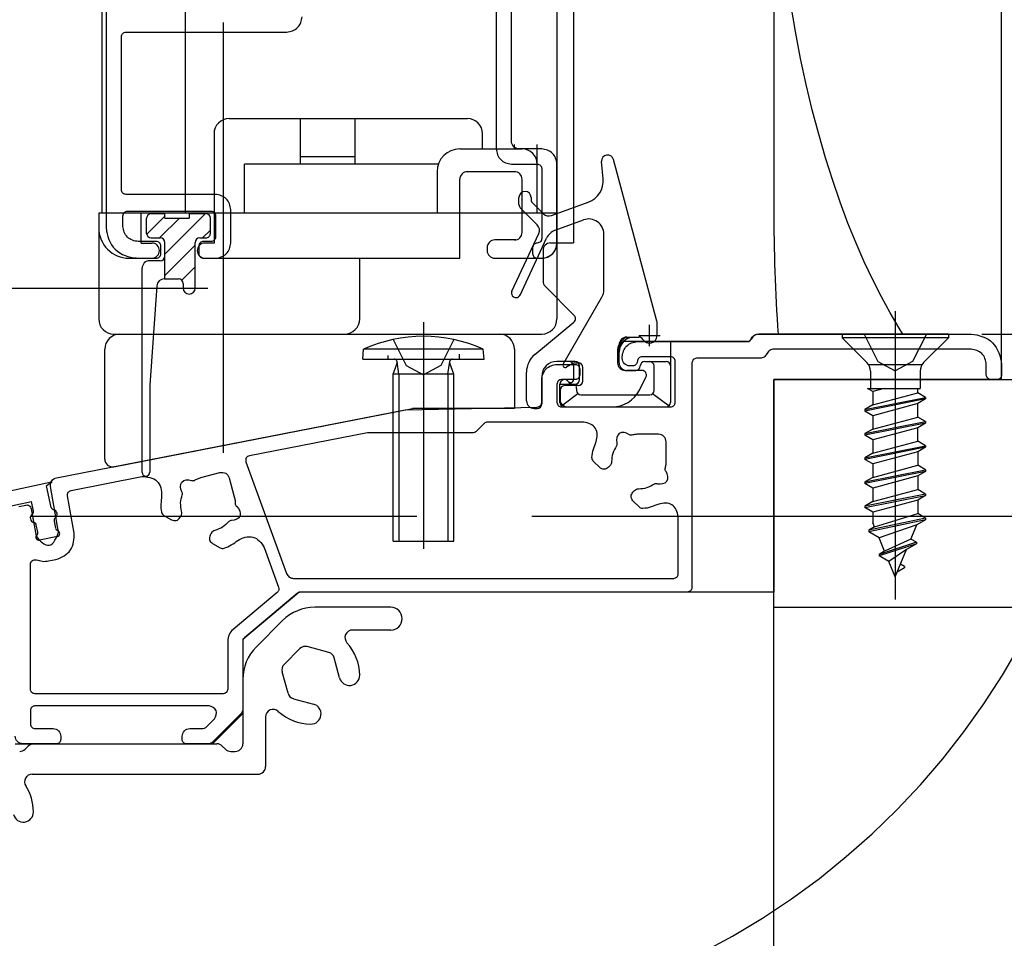
# Model space of a CAD drawing. Extents: x -424 to 186, y -4 to 301.
# Drawn here: x -173 to -157, y 164 to 179 of the extents above; entities that cross this region are included whole.
import ezdxf

# ---------------------------------------------------------------- set-up
doc = ezdxf.new("R2010")
doc.units = 0
for name, pattern in [('CENTER', [50.8, 31.75, -6.35, 6.35, -6.35]), ('DASHED', [19.05, 12.7, -6.35]), ('PHANTOM', [63.5, 31.75, -6.35, 6.35, -6.35, 6.35, -6.35])]:
    doc.linetypes.add(name, pattern=pattern)
doc.layers.get('0').update_dxf_attribs({"linetype": 'CONTINUOUS'})
doc.layers.get('DEFPOINTS').update_dxf_attribs({"linetype": 'CONTINUOUS'})
doc.layers.add('S3', color=7, linetype='CONTINUOUS')
doc.styles.add('MX_DIMTXSTY_10', font='txt.shx', dxfattribs={"width": 1.15, "bigfont": 'extfont.shx'})
doc.styles.add('MX_DIMTXSTY_9', font='txt.shx', dxfattribs={"width": 0.95, "bigfont": 'extfont.shx'})
doc.styles.add('MX_NOTE_STANDARD', font='txt.shx', dxfattribs={"bigfont": 'extfont.shx'})
doc.dimstyles.new('MX_DIMSTYLE_S3', dxfattribs={"dimtxt": 2.5, "dimasz": 2.5, "dimexe": 1, "dimexo": 0, "dimgap": 1, "dimtad": 1, "dimlfac": 4, "dimdsep": 46, "dimtxsty": 'MX_NOTE_STANDARD', "dimblk1": 'OPEN30', "dimblk2": 'OPEN30', "dimsah": 1, "dimcen": 2.5, "dimadec": 0, "dimazin": 0, "dimtfac": 1, "dimtmove": 0, "dimatfit": 3, "dimldrblk": 'OPEN30', "dimfxl": 1, "dimtzin": 0, "dimarcsym": 0})

# ---------------------------------------------------------------- blocks, each defined once
blk = doc.blocks.new('_DOTSMALL')
at = {"color": 0, "linetype": 'ByBlock', "lineweight": -2, "const_width": 0.5}
blk.add_lwpolyline([(-0.0625, 0, 1), (0.0625, 0, 1)], format="xyb", close=True, dxfattribs=at)
blk = doc.blocks.new('*D47')
at = {"layer": 'DEFPOINTS', "color": 0}
for p in [(-188.314, 228.985), (-173.222, 228.985), (-170.047, 174.235)]:
    blk.add_point(p, dxfattribs=at)
at = {"layer": 'S3', "color": 0, "linetype": 'Continuous', "lineweight": -2}
for p, q in [((-173.222, 228.985), (-189.314, 228.985)), ((-188.314, 174.235), (-188.314, 228.985)), ((-170.047, 174.235), (-189.314, 174.235))]:
    blk.add_line(p, q, dxfattribs=at)
at = {"layer": 'S3', "color": 0, "lineweight": -2, "xscale": 2.32, "yscale": 2.32, "zscale": 2.32}
for p, rotation in [((-188.314, 228.985), 90), ((-188.314, 174.235), 270)]:
    blk.add_blockref('_DOTSMALL', p, dxfattribs=dict(at, rotation=rotation))
at = {"layer": 'S3', "color": 0, "linetype": 'Continuous', "insert": (-190.564, 201.61), "char_height": 2.5, "attachment_point": 5, "rotation": 90, "line_spacing_factor": 0.9}
blk.add_mtext('\\A1;1892\u3000〈2042〉', dxfattribs=at)
blk = doc.blocks.new('_OPEN30')
at = {"color": 0, "linetype": 'ByBlock', "lineweight": -2}
for p, q in [((-1, 0.267949), (0, 0)), ((0, 0), (-1, -0.267949)), ((0, 0), (-1, 0))]:
    blk.add_line(p, q, dxfattribs=at)
blk = doc.blocks.new('*D51')
at = {"layer": 'DEFPOINTS', "color": 0}
for p in [(-159.968, 172.736), (-164.71, 170.485), (-144.777, 170.485)]:
    blk.add_point(p, dxfattribs=at)
at = {"layer": 'S3', "color": 0, "linetype": 'Continuous', "lineweight": -2}
for p, q in [((-144.777, 172.805), (-144.777, 175.125)), ((-159.968, 172.736), (-143.777, 172.736)), ((-144.777, 172.736), (-144.777, 170.485)), ((-164.71, 170.485), (-143.777, 170.485)), ((-144.777, 170.485), (-144.777, 153.698))]:
    blk.add_line(p, q, dxfattribs=at)
at = {"layer": 'S3', "color": 0, "lineweight": -2, "xscale": 2.32, "yscale": 2.32, "zscale": 2.32}
for p, rotation in [((-144.777, 172.736), 90), ((-144.777, 170.485), 270)]:
    blk.add_blockref('_DOTSMALL', p, dxfattribs=dict(at, rotation=rotation))
at = {"layer": 'S3', "color": 0, "linetype": 'Continuous', "insert": (-150.777, 160.517), "char_height": 2.5, "attachment_point": 5, "rotation": 90, "line_spacing_factor": 0.9, "style": 'MX_DIMTXSTY_9'}
blk.add_mtext('\\A1;SBFL～\\P脱衣FL\\P\u30009', dxfattribs=at)
blk = doc.blocks.new('*D54')
at = {"layer": 'DEFPOINTS', "color": 0}
for p in [(-157.047, 243.484), (-144.777, 173.485), (-144.777, 173.485)]:
    blk.add_point(p, dxfattribs=at)
at = {"layer": 'S3', "color": 0, "linetype": 'Continuous', "lineweight": -2}
for p, q in [((-157.047, 243.484), (-144.277, 243.484)), ((-144.777, 243.484), (-144.777, 173.485)), ((-144.777, 173.485), (-144.277, 173.485))]:
    blk.add_line(p, q, dxfattribs=at)
at = {"layer": 'S3', "color": 0, "lineweight": -2, "xscale": 2.32, "yscale": 2.32, "zscale": 2.32}
for p, rotation in [((-144.777, 243.484), 90), ((-144.777, 173.485), 270)]:
    blk.add_blockref('_DOTSMALL', p, dxfattribs=dict(at, rotation=rotation))
at = {"layer": 'S3', "color": 0, "linetype": 'Continuous', "insert": (-147.027, 208.484), "char_height": 2.5, "attachment_point": 5, "rotation": 90, "line_spacing_factor": 0.9, "style": 'MX_DIMTXSTY_10'}
blk.add_mtext('\\A1;1953 <2103>', dxfattribs=at)
blk = doc.blocks.new('*D57')
at = {"layer": 'DEFPOINTS', "color": 0}
for p in [(-157.297, 173.485), (-159.968, 172.736), (-144.777, 172.736)]:
    blk.add_point(p, dxfattribs=at)
at = {"layer": 'S3', "color": 0, "linetype": 'Continuous', "lineweight": -2}
for p, q in [((-144.777, 173.485), (-144.777, 181.792)), ((-157.297, 173.485), (-143.777, 173.485)), ((-144.777, 173.485), (-144.777, 172.736))]:
    blk.add_line(p, q, dxfattribs=at)
at = {"layer": 'S3', "color": 0, "lineweight": -2, "xscale": 2.32, "yscale": 2.32, "zscale": 2.32}
for p, rotation in [((-144.777, 173.485), 270), ((-144.777, 172.736), 90)]:
    blk.add_blockref('_DOTSMALL', p, dxfattribs=dict(at, rotation=rotation))
at = {"layer": 'S3', "color": 0, "linetype": 'Continuous', "insert": (-147.027, 179.958), "char_height": 2.5, "attachment_point": 5, "rotation": 90, "line_spacing_factor": 0.9}
blk.add_mtext('\\A1;3', dxfattribs=at)

msp = doc.modelspace()

# ---------------------------------------------------------------- linework, layer by layer
at = {"layer": 'S3', "color": 7, "linetype": 'Continuous'}
for p, q in [((-171.797, 198.361), (-171.797, 175.485)), ((-170.422, 198.361), (-170.422, 175.485)), ((-164.297, 198.361), (-164.297, 175.485)), ((-156.972, 172.736), (-156.972, 198.361)), ((-160.723, 180.036), (-160.723, 175.549)), ((-164.026, 179.329), (-164.026, 174.986)), ((-169.697, 177.035), (-168.522, 177.035)), ((-168.522, 176.285), (-168.522, 177.035)), ((-168.522, 177.035), (-167.622, 177.035)), ((-167.622, 176.285), (-167.622, 177.035)), ((-167.622, 177.035), (-165.772, 177.035)), ((-169.947, 176.785), (-169.947, 174.985)), ((-165.522, 176.535), (-165.522, 176.785)), ((-165.897, 176.535), (-164.872, 176.535)), ((-164.997, 176.535), (-164.997, 176.61)), ((-164.622, 175.485), (-164.622, 176.61)), ((-168.522, 176.41), (-167.622, 176.41)), ((-162.65, 173.696), (-163.364, 176.362)), ((-169.447, 175.485), (-169.447, 176.285)), ((-168.522, 176.285), (-169.447, 176.285)), ((-167.622, 176.285), (-168.522, 176.285)), ((-166.251, 176.285), (-167.622, 176.285)), ((-163.536, 176.045), (-163.56, 176.327)), ((-166.272, 176.16), (-166.272, 175.485)), ((-165.897, 174.735), (-165.897, 176.035)), ((-164.997, 176.16), (-165.772, 176.16)), ((-164.872, 175.16), (-164.872, 176.035)), ((-164.922, 175.617), (-164.922, 175.736)), ((-164.722, 175.736), (-164.722, 175.7)), ((-164.9, 175.564), (-164.621, 175.285)), ((-164.7, 175.647), (-164.521, 175.467)), ((-164.389, 175.438), (-163.768, 175.665)), ((-163.741, 175.674), (-163.736, 175.679)), ((-171.847, 175.485), (-171.847, 173.735)), ((-171.847, 175.485), (-166.272, 175.485)), ((-171.797, 175.485), (-164.317, 175.485)), ((-171.147, 174.985), (-171.147, 175.485)), ((-170.757, 175.425), (-171.057, 175.125)), ((-171.057, 175.144), (-171.057, 175.394)), ((-170.982, 175.469), (-170.757, 175.469)), ((-170.843, 175.069), (-170.518, 175.394)), ((-170.757, 175.394), (-170.757, 175.469)), ((-170.757, 174.801), (-170.089, 175.469)), ((-170.757, 175.394), (-170.357, 175.394)), ((-170.357, 175.469), (-170.357, 175.394)), ((-170.357, 175.469), (-170.082, 175.469)), ((-170.007, 175.144), (-170.007, 175.394)), ((-164.622, 175.485), (-164.297, 175.485)), ((-164.297, 175.485), (-164.297, 173.735)), ((-164.326, 175.195), (-163.858, 175.366)), ((-170.982, 175.069), (-170.832, 175.069)), ((-170.182, 175.069), (-170.082, 175.069)), ((-170.136, 175.069), (-170.007, 175.198)), ((-165.04, 174.193), (-164.596, 175.144)), ((-164.904, 174.129), (-164.467, 175.066)), ((-163.522, 174.22), (-163.522, 175.131)), ((-171.147, 174.985), (-170.972, 174.985)), ((-170.761, 174.444), (-170.257, 174.948)), ((-170.757, 174.394), (-170.757, 174.994)), ((-170.257, 174.244), (-170.257, 174.994)), ((-169.947, 174.985), (-170.097, 174.985)), ((-165.447, 174.91), (-165.447, 174.86)), ((-164.972, 175.035), (-165.322, 175.035)), ((-164.401, 174.986), (-164.026, 174.986)), ((-171.347, 174.735), (-170.972, 174.735)), ((-171.263, 174.735), (-171.256, 174.735)), ((-171.23, 174.735), (-171.256, 174.735)), ((-171.229, 174.735), (-171.18, 174.735)), ((-170.097, 174.735), (-165.897, 174.735)), ((-167.547, 173.735), (-167.547, 174.735)), ((-165.322, 174.735), (-164.547, 174.735)), ((-164.526, 174.861), (-164.526, 174.361)), ((-171.132, 171.206), (-171.132, 174.569)), ((-170.832, 174.694), (-171.007, 174.694)), ((-170.479, 174.372), (-170.263, 174.588)), ((-170.89, 174.278), (-171.007, 172.644)), ((-170.766, 174.394), (-170.532, 174.394)), ((-170.457, 174.319), (-170.457, 174.244)), ((-164.011, 173.794), (-164.49, 174.273)), ((-164.192, 172.992), (-163.556, 174.095)), ((-166.497, 173.68), (-166.497, 169.946)), ((-164.662, 173.148), (-164.016, 173.683)), ((-162.647, 173.461), (-162.647, 173.676)), ((-171.597, 173.485), (-164.547, 173.485)), ((-171.497, 173.485), (-165.247, 173.485)), ((-163.272, 173.292), (-163.128, 173.436)), ((-163.271, 173.329), (-163.165, 173.435)), ((-163.147, 173.436), (-162.945, 173.436)), ((-163.108, 173.421), (-163.093, 173.436)), ((-163.06, 173.433), (-163.057, 173.436)), ((-158.595, 173.486), (-160.973, 173.486)), ((-157.847, 173.486), (-159.597, 173.486)), ((-159.597, 173.486), (-159.597, 173.423)), ((-157.847, 173.486), (-157.847, 173.423)), ((-166.997, 173.396), (-166.783, 172.967)), ((-165.997, 173.396), (-166.211, 172.967)), ((-163.272, 173.011), (-163.272, 173.311)), ((-163.272, 173.257), (-163.257, 173.272)), ((-161.158, 173.361), (-163.173, 173.361)), ((-162.423, 173.361), (-162.423, 172.961)), ((-159.597, 173.423), (-159.189, 173.016)), ((-157.847, 173.423), (-159.597, 173.423)), ((-157.847, 173.423), (-158.255, 173.016)), ((-171.747, 171.424), (-171.747, 173.235)), ((-167.497, 173.074), (-167.483, 173.235)), ((-165.511, 173.235), (-167.483, 173.235)), ((-167.085, 173.134), (-167.085, 173.074)), ((-165.91, 173.154), (-165.91, 173.074)), ((-165.497, 173.074), (-165.511, 173.235)), ((-164.997, 173.235), (-164.997, 172.26)), ((-163.298, 173.236), (-163.298, 173.011)), ((-163.272, 173.221), (-163.269, 173.224)), ((-167.497, 173.074), (-165.497, 173.074)), ((-166.997, 172.824), (-166.932, 173.007)), ((-166.902, 172.824), (-166.93, 173.031)), ((-166.783, 172.967), (-166.497, 172.815)), ((-166.211, 172.967), (-166.497, 172.815)), ((-166.092, 172.824), (-166.064, 173.031)), ((-165.997, 172.824), (-166.062, 173.007)), ((-164.073, 173.036), (-164.298, 173.036)), ((-164.037, 173.001), (-164.141, 172.941)), ((-163.998, 173.036), (-164.073, 173.036)), ((-164.023, 172.961), (-164.023, 172.736)), ((-164, 173.011), (-163.947, 173.011)), ((-163.923, 172.736), (-163.923, 172.961)), ((-162.848, 173.036), (-162.702, 173.036)), ((-162.702, 173.036), (-162.498, 173.036)), ((-162.696, 172.558), (-162.696, 172.961)), ((-162.423, 172.961), (-162.423, 172.361)), ((-159.16, 172.986), (-158.285, 172.986)), ((-165.997, 172.824), (-166.997, 172.824)), ((-166.997, 171.874), (-166.997, 172.824)), ((-166.902, 172.824), (-166.902, 171.874)), ((-166.092, 172.824), (-166.092, 171.874)), ((-165.997, 171.874), (-165.997, 172.824)), ((-164.798, 172.386), (-164.798, 172.86)), ((-164.548, 172.786), (-164.548, 172.336)), ((-163.872, 172.711), (-163.872, 172.936)), ((-163.173, 172.886), (-162.998, 172.886)), ((-162.897, 172.886), (-163.147, 172.886)), ((-159.131, 172.874), (-159.131, 172.589)), ((-158.313, 172.874), (-158.313, 172.589)), ((-171.007, 172.644), (-171.007, 171.206)), ((-164.248, 172.661), (-164.001, 172.661)), ((-164.248, 172.361), (-164.248, 172.661)), ((-163.947, 172.636), (-164.171, 172.636)), ((-162.937, 172.563), (-162.83, 172.778)), ((-160.722, 172.736), (-160.722, 169.236)), ((-156.972, 172.736), (-160.722, 172.736)), ((-164.246, 172.561), (-164.246, 172.411)), ((-164.223, 172.305), (-163.951, 172.504)), ((-163.975, 172.588), (-163.975, 172.558)), ((-163.902, 172.487), (-162.769, 172.487)), ((-162.72, 172.504), (-162.448, 172.305)), ((-159.178, 172.589), (-158.313, 172.589)), ((-159.091, 172.539), (-159.178, 172.589)), ((-158.905, 172.589), (-159.091, 172.539)), ((-159.091, 172.539), (-159.091, 172.318)), ((-159.091, 172.318), (-158.353, 172.517)), ((-158.353, 172.517), (-158.353, 172.589)), ((-158.222, 172.441), (-158.353, 172.517)), ((-159.222, 172.242), (-158.222, 172.441)), ((-158.222, 172.416), (-159.222, 172.217)), ((-159.091, 172.318), (-159.222, 172.242)), ((-158.353, 172.34), (-159.091, 172.141)), ((-158.222, 172.416), (-158.353, 172.34)), ((-158.353, 172.119), (-158.353, 172.34)), ((-158.222, 172.441), (-158.222, 172.416)), ((-171.598, 171.301), (-166.675, 172.258)), ((-164.997, 172.26), (-166.651, 172.26)), ((-164.673, 172.261), (-164.623, 172.261)), ((-164.121, 172.286), (-163.385, 172.286)), ((-159.222, 172.242), (-159.222, 172.217)), ((-159.091, 172.141), (-159.222, 172.217)), ((-159.091, 172.141), (-159.091, 171.92)), ((-159.222, 171.845), (-158.222, 172.043)), ((-158.222, 172.018), (-159.222, 171.82)), ((-159.091, 171.92), (-158.353, 172.119)), ((-158.222, 172.043), (-158.353, 172.119)), ((-158.222, 172.018), (-158.353, 171.943)), ((-158.222, 172.043), (-158.222, 172.018)), ((-166.997, 170.074), (-166.997, 171.874)), ((-166.902, 171.874), (-166.902, 170.074)), ((-166.092, 171.874), (-166.092, 170.074)), ((-165.997, 170.074), (-165.997, 171.874)), ((-159.091, 171.92), (-159.222, 171.845)), ((-159.222, 171.845), (-159.222, 171.82)), ((-159.091, 171.744), (-159.222, 171.82)), ((-158.353, 171.943), (-159.091, 171.744)), ((-158.353, 171.722), (-158.353, 171.943)), ((-159.222, 171.447), (-158.222, 171.646)), ((-159.091, 171.744), (-159.091, 171.523)), ((-159.091, 171.523), (-158.353, 171.722)), ((-158.222, 171.646), (-158.353, 171.722)), ((-158.222, 171.646), (-158.222, 171.621)), ((-158.222, 171.621), (-159.222, 171.422)), ((-159.091, 171.523), (-159.222, 171.447)), ((-158.353, 171.545), (-159.091, 171.346)), ((-158.222, 171.621), (-158.353, 171.545)), ((-158.353, 171.545), (-158.353, 171.324)), ((-159.222, 171.447), (-159.222, 171.422)), ((-159.091, 171.346), (-159.222, 171.422)), ((-159.091, 171.346), (-159.091, 171.125)), ((-159.091, 171.125), (-158.353, 171.324)), ((-158.222, 171.248), (-158.353, 171.324)), ((-159.222, 171.05), (-158.222, 171.248)), ((-158.222, 171.223), (-159.222, 171.025)), ((-158.222, 171.223), (-158.353, 171.148)), ((-158.222, 171.248), (-158.222, 171.223)), ((-174.085, 170.741), (-172.623, 171.052)), ((-172.619, 171.042), (-172.706, 170.988)), ((-159.091, 171.125), (-159.222, 171.05)), ((-159.222, 171.05), (-159.222, 171.025)), ((-159.091, 170.949), (-159.222, 171.025)), ((-158.353, 171.148), (-159.091, 170.949)), ((-158.353, 171.148), (-158.353, 170.927)), ((-172.63, 170.63), (-172.706, 170.988)), ((-158.222, 170.851), (-159.222, 170.652)), ((-159.091, 170.949), (-159.091, 170.728)), ((-159.091, 170.728), (-158.353, 170.927)), ((-158.222, 170.851), (-158.353, 170.927)), ((-158.222, 170.851), (-158.222, 170.826)), ((-173.47, 170.616), (-172.957, 170.725)), ((-172.923, 170.568), (-172.957, 170.725)), ((-159.222, 170.627), (-158.222, 170.826)), ((-159.091, 170.728), (-159.222, 170.652)), ((-158.353, 170.75), (-159.091, 170.551)), ((-158.222, 170.826), (-158.353, 170.75)), ((-158.353, 170.75), (-158.353, 170.529)), ((-159.222, 170.652), (-159.222, 170.627)), ((-159.091, 170.551), (-159.222, 170.627)), ((-159.091, 170.551), (-159.091, 170.376)), ((-159.064, 170.31), (-158.353, 170.529)), ((-158.222, 170.453), (-158.353, 170.529)), ((-172.582, 170.406), (-172.557, 170.286)), ((-158.222, 170.453), (-159.16, 170.255)), ((-158.222, 170.428), (-159.16, 170.23)), ((-159.064, 170.31), (-159.091, 170.376)), ((-158.366, 170.345), (-158.99, 170.131)), ((-158.464, 170.109), (-158.366, 170.345)), ((-158.222, 170.428), (-158.366, 170.345)), ((-158.222, 170.453), (-158.222, 170.428)), ((-172.85, 170.223), (-172.876, 170.344)), ((-159.064, 170.31), (-159.16, 170.255)), ((-159.16, 170.255), (-159.16, 170.23)), ((-158.99, 170.131), (-159.16, 170.23)), ((-172.528, 170.152), (-172.822, 170.09)), ((-166.997, 170.074), (-165.997, 170.074)), ((-158.897, 169.908), (-158.99, 170.131)), ((-158.372, 170.056), (-158.985, 169.857)), ((-158.372, 170.031), (-158.985, 169.832)), ((-158.464, 170.109), (-158.897, 169.908)), ((-158.372, 170.031), (-158.535, 169.937)), ((-158.372, 170.056), (-158.464, 170.109)), ((-158.372, 170.056), (-158.372, 170.031)), ((-158.897, 169.908), (-158.985, 169.857)), ((-158.535, 169.937), (-158.828, 169.742)), ((-158.722, 169.486), (-158.535, 169.937)), ((-158.985, 169.857), (-158.985, 169.832)), ((-158.828, 169.742), (-158.985, 169.832)), ((-158.722, 169.486), (-158.828, 169.742)), ((-158.572, 169.633), (-158.689, 169.566)), ((-158.572, 169.658), (-158.636, 169.695)), ((-158.572, 169.658), (-158.572, 169.633)), ((-169.472, 168.461), (-168.548, 169.236)), ((-160.722, 169.236), (-168.548, 169.236)), ((-167.035, 168.986), (-168.287, 168.986)), ((-169.253, 168.331), (-168.817, 168.766)), ((-167.035, 168.611), (-167.665, 168.611)), ((-169.472, 168.461), (-169.472, 167.236)), ((-168.531, 168.305), (-168.791, 168.045)), ((-168.055, 168.242), (-168.41, 168.337)), ((-167.877, 167.822), (-167.966, 168.154)), ((-168.728, 167.568), (-168.823, 167.924)), ((-169.472, 167.8), (-169.472, 166.736)), ((-168.64, 167.48), (-168.308, 167.391)), ((-169.972, 166.736), (-169.472, 167.236)), ((-169.097, 167.179), (-169.097, 166.361)), ((-173.222, 166.736), (-169.972, 166.736)), ((-173.061, 166.648), (-173.009, 166.699)), ((-172.92, 166.736), (-169.899, 166.736)), ((-169.811, 166.699), (-169.759, 166.648)), ((-169.67, 166.611), (-169.597, 166.611)), ((-172.944, 166.236), (-169.222, 166.236))]:
    msp.add_line(p, q, dxfattribs=at)
at = {"layer": 'S3', "color": 7, "linetype": 'CENTER'}
for p, q in [((-169.797, 178.617), (-169.797, 171.532)), ((-158.722, 173.861), (-158.722, 169.112)), ((-169.797, 173.721), (-169.797, 173.485)), ((-162.772, 173.286), (-162.772, 173.636)), ((-162.947, 173.461), (-162.597, 173.461)), ((-211.058, 170.485), (-163.71, 170.485))]:
    msp.add_line(p, q, dxfattribs=at)
at = {"layer": 'S3', "color": 7, "linetype": 'DASHED'}
for p, q in [((-159.235, 173.486), (-159.008, 173.032)), ((-158.21, 173.486), (-158.436, 173.032)), ((-159.008, 173.032), (-158.722, 172.88)), ((-158.436, 173.032), (-158.722, 172.88))]:
    msp.add_line(p, q, dxfattribs=at)
at = {"layer": 'S3', "color": 7, "linetype": 'PHANTOM'}
for p, q in [((-160.722, 172.736), (-115.049, 172.736)), ((-160.722, 161.004), (-160.722, 172.735)), ((-160.722, 168.986), (-115.049, 168.986))]:
    msp.add_line(p, q, dxfattribs=at)
at = {"layer": 'S3', "color": 7, "linetype": 'Continuous'}
for points in [[(-171.722, 184.61), (-171.722, 175.235)], [(-165.047, 176.66), (-165.047, 184.11)], [(-158.595, 173.486), (-158.657, 173.584), (-158.805, 173.834), (-158.951, 174.098), (-159.093, 174.378), (-159.233, 174.673), (-159.369, 174.985), (-159.502, 175.313), (-159.63, 175.657), (-159.753, 176.016), (-159.871, 176.39), (-159.984, 176.779), (-160.089, 177.181), (-160.189, 177.598), (-160.281, 178.027), (-160.365, 178.468), (-160.441, 178.92), (-160.509, 179.383), (-160.568, 179.854), (-160.591, 180.062)], [(-165.297, 178.86), (-165.297, 176.535)], [(-171.397, 178.46), (-168.747, 178.46)], [(-171.472, 175.86), (-171.472, 178.385)], [(-164.547, 176.535), (-164.922, 176.535)], [(-165.047, 176.285), (-164.622, 176.285)], [(-164.547, 176.21), (-164.547, 175.06)], [(-164.297, 174.985), (-164.297, 176.285)], [(-169.922, 175.785), (-171.397, 175.785)], [(-171.447, 175.26), (-171.447, 175.435)], [(-171.372, 175.51), (-169.997, 175.51)], [(-169.922, 175.435), (-169.922, 175.085)], [(-169.672, 174.985), (-169.672, 175.535)], [(-170.897, 175.01), (-171.197, 175.01)], [(-170.822, 174.81), (-170.822, 174.935)], [(-170.197, 174.935), (-170.197, 174.81)], [(-169.997, 175.01), (-170.122, 175.01)], [(-164.697, 174.91), (-164.697, 174.81)], [(-171.222, 174.735), (-170.897, 174.735)], [(-170.122, 174.735), (-169.922, 174.735)], [(-164.622, 174.735), (-164.547, 174.735)], [(-160.981, 173.486), (-157.472, 173.486)], [(-162.972, 173.361), (-161.167, 173.361)], [(-163.222, 173.086), (-163.222, 173.111)], [(-162.422, 173.111), (-162.897, 173.111)], [(-157.472, 173.236), (-160.722, 173.236)], [(-164.297, 172.986), (-163.997, 172.986)], [(-163.047, 172.961), (-163.097, 172.961)], [(-162.347, 172.361), (-162.347, 173.036)], [(-162.072, 173.011), (-162.072, 169.311)], [(-160.951, 173.086), (-161.997, 173.086)], [(-157.222, 172.811), (-157.222, 172.986)], [(-156.972, 172.986), (-156.972, 172.811)], [(-163.922, 172.911), (-163.922, 172.811)], [(-164.547, 172.359), (-164.547, 172.736)], [(-164.297, 172.661), (-164.297, 172.361)], [(-163.997, 172.736), (-164.222, 172.736)], [(-163.975, 172.588), (-163.976, 172.611), (-163.98, 172.632), (-163.986, 172.647), (-163.994, 172.657), (-164.001, 172.661)], [(-157.047, 172.736), (-157.147, 172.736)], [(-172.543, 171.118), (-166.798, 172.235)], [(-166.785, 172.236), (-164.62, 172.284)], [(-164.222, 172.286), (-162.422, 172.286)], [(-165.494, 172.014), (-165.625, 171.883)], [(-163.852, 172.036), (-165.441, 172.036)], [(-167.418, 171.86), (-169.365, 171.481)], [(-165.678, 171.861), (-167.403, 171.861)], [(-162.622, 171.836), (-162.947, 171.836)], [(-162.497, 171.386), (-162.497, 171.711)], [(-169.421, 171.382), (-168.752, 169.543)], [(-163.592, 171.289), (-163.698, 171.394)], [(-170.164, 171.121), (-169.85, 171.205)], [(-163.426, 171.313), (-163.451, 171.289)], [(-172.302, 170.91), (-171.134, 171.137)], [(-169.697, 171.116), (-169.613, 170.802)], [(-172.51, 170.224), (-172.642, 170.974)], [(-163.044, 170.882), (-163.02, 170.907)], [(-173.161, 170.648), (-173.047, 170.67)], [(-172.253, 170.206), (-172.362, 170.823)], [(-162.939, 170.636), (-163.044, 170.741)], [(-172.959, 170.609), (-172.879, 170.158)], [(-170.774, 170.499), (-170.645, 170.425)], [(-170.509, 170.462), (-170.491, 170.492)], [(-162.297, 169.536), (-162.297, 170.481)], [(-169.993, 170.204), (-170.011, 170.174)], [(-169.974, 170.038), (-169.845, 169.963)], [(-169.12, 169.97), (-168.882, 169.315)], [(-172.674, 169.749), (-172.551, 169.773)], [(-172.972, 167.636), (-172.972, 169.694)], [(-168.635, 169.461), (-162.372, 169.461)], [(-168.904, 169.231), (-169.633, 168.62)], [(-168.569, 169.218), (-169.445, 168.483)], [(-162.147, 169.236), (-168.521, 169.236)], [(-169.722, 168.428), (-169.722, 167.636)], [(-169.472, 168.426), (-169.472, 167.313)], [(-169.797, 167.561), (-172.897, 167.561)], [(-172.972, 167.286), (-172.972, 167.061)], [(-170.028, 167.361), (-172.897, 167.361)], [(-170.064, 167.023), (-169.939, 167.148)], [(-169.509, 167.224), (-169.961, 166.773)], [(-172.897, 166.986), (-172.597, 166.986)], [(-170.347, 166.986), (-170.153, 166.986)], [(-172.472, 166.861), (-172.472, 166.811)], [(-170.472, 166.811), (-170.472, 166.861)], [(-172.547, 166.736), (-173.097, 166.736)], [(-170.049, 166.736), (-170.397, 166.736)]]:
    msp.add_lwpolyline(points, dxfattribs=at)
at = {"layer": 'S3', "color": 7, "linetype": 'DASHED'}
msp.add_arc((-167.596, 174.428), 12.5, 283.4957, 261.5466, dxfattribs=at)
at = {"layer": 'S3', "color": 7, "linetype": 'Continuous'}
for centre, radius, start, end in [((-169.697, 176.785), 0.25, 90, 180), ((-165.772, 176.785), 0.25, 0, 90), ((-165.897, 176.16), 0.375, 90, 180), ((-164.872, 176.285), 0.25, 0, 90), ((-163.461, 176.336), 0.1, 15, 185), ((-165.772, 176.035), 0.125, 90, 180), ((-164.997, 176.035), 0.125, 0, 90), ((-163.909, 176.012), 0.375, 290, 5), ((-164.822, 175.736), 0.1, 0, 180), ((-164.647, 175.7), 0.075, 180, 225), ((-164.847, 175.617), 0.075, 180, 225), ((-170.982, 175.394), 0.075, 90, 180.001), ((-170.082, 175.394), 0.075, 0.001, 90), ((-164.432, 175.556), 0.125, 225, 290), ((-163.772, 175.131), 0.25, 0, 110), ((-171.347, 175.235), 0.5, 180, 270), ((-164.71, 175.197), 0.125, 334.9956, 45), ((-170.982, 175.144), 0.075, 180.001, 270), ((-170.832, 174.994), 0.075, 360, 90), ((-170.182, 174.994), 0.075, 90, 180), ((-170.082, 175.144), 0.075, 270, 0.001), ((-164.997, 175.16), 0.125, 270, 0), ((-164.241, 174.96), 0.25, 110, 154.9956), ((-170.972, 174.86), 0.125, 0, 90), ((-170.097, 174.86), 0.125, 90, 180), ((-165.322, 174.91), 0.125, 90, 180), ((-164.547, 174.985), 0.25, 270, 0), ((-164.401, 174.861), 0.125, 90, 180), ((-170.972, 174.86), 0.125, 270, 360), ((-170.832, 174.769), 0.075, 270, 0), ((-170.097, 174.86), 0.125, 180, 270), ((-165.322, 174.86), 0.125, 180, 270), ((-171.007, 174.569), 0.125, 90, 180), ((-170.766, 174.269), 0.125, 90, 175.9144), ((-170.532, 174.319), 0.075, 0, 90), ((-170.357, 174.244), 0.1, 180, 0), ((-164.401, 174.361), 0.125, 180, 225), ((-164.972, 174.161), 0.075, 154.9956, 334.9956), ((-163.772, 174.22), 0.25, 330, 0), ((-164.064, 173.741), 0.075, 309.6442, 45), ((-171.597, 173.735), 0.25, 180, 270), ((-167.797, 173.735), 0.25, 270, 360), ((-164.547, 173.735), 0.25, 270, 0), ((-162.722, 173.676), 0.075, 0, 15), ((-171.497, 173.235), 0.25, 90, 180), ((-166.497, 171.074), 2.375, 65.4723, 114.5277), ((-165.247, 173.235), 0.25, 0, 90), ((-163.022, 173.186), 0.25, 90, 180), ((-163.147, 173.311), 0.125, 90, 180), ((-162.945, 173.361), 0.075, 30, 90), ((-162.772, 173.461), 0.125, 210, 0), ((-160.973, 173.361), 0.125, 90, 157.9757), ((-163.173, 173.236), 0.125, 90, 180), ((-161.158, 173.436), 0.075, 270, 337.9757), ((-161.158, 173.436), 0.075, 270, 337.9757), ((-161.158, 173.436), 0.075, 270, 337.9757), ((-164.423, 172.86), 0.375, 129.6442, 180), ((-166.98, 173.024), 0.05, 340.5781, 90), ((-166.015, 173.024), 0.05, 90, 199.4219), ((-164.298, 172.786), 0.25, 90, 180), ((-164.16, 172.974), 0.0375, 150, 300), ((-164.098, 172.961), 0.075, 0, 90), ((-164, 172.936), 0.075, 90, 120), ((-163.998, 172.961), 0.075, 0, 90), ((-163.947, 172.936), 0.075, 0, 90), ((-163.173, 173.011), 0.125, 180, 270), ((-163.147, 173.011), 0.125, 180, 270), ((-162.998, 172.961), 0.075, 270, 0), ((-162.848, 172.961), 0.075, 90, 180), ((-162.498, 172.961), 0.075, 0, 90), ((-159.331, 172.874), 0.2, 0, 45), ((-158.113, 172.874), 0.2, 135, 180), ((-162.897, 172.811), 0.075, 333.5, 90), ((-164.173, 172.661), 0.075, 30, 180), ((-164.171, 172.561), 0.075, 90, 180), ((-164.073, 172.736), 0.05, 216.8699, 0), ((-164.043, 172.736), 0.075, 210, 270), ((-163.998, 172.736), 0.075, 270, 0), ((-163.947, 172.711), 0.075, 270, 360), ((-163.385, 172.786), 0.5, 270, 333.5), ((-164.673, 172.386), 0.125, 180, 270), ((-164.623, 172.336), 0.075, 270, 0), ((-164.173, 172.361), 0.075, 180, 228.6261), ((-164.121, 172.411), 0.125, 180, 270), ((-162.498, 172.361), 0.075, 270, 0), ((-166.651, 172.135), 0.125, 90, 101), ((-171.622, 171.424), 0.125, 180, 281), ((-171.07, 171.206), 0.0625, 180, 0), ((-172.622, 171.047), 0.00535, 302, 102), ((-172.899, 170.456), 0.075, 125.5622, 258.4378), ((-172.972, 170.557), 0.05, 305.5622, 12), ((-172.581, 170.641), 0.05, 192, 258.4218), ((-172.606, 170.518), 0.075, 305.5782, 78.4218), ((-172.924, 170.333), 0.05, 12, 78.4378), ((-172.533, 170.416), 0.05, 125.5782, 192), ((-172.899, 170.213), 0.05, 311.9789, 12), ((-172.508, 170.296), 0.05, 192, 252), ((-172.539, 170.201), 0.05, 282, 72), ((-172.832, 170.139), 0.05, 131.9789, 282), ((-168.287, 168.236), 0.75, 90, 135), ((-167.035, 168.798), 0.188, 270, 90), ((-167.665, 168.486), 0.125, 90, 222.5065), ((-168.347, 167.861), 0.8, 0.4076, 42.5065), ((-168.722, 167.8), 0.75, 135, 180), ((-168.442, 168.216), 0.125, 75, 135), ((-168.087, 168.121), 0.125, 15, 75), ((-168.703, 167.956), 0.125, 135, 195), ((-167.715, 167.865), 0.168, 195, 0.4076), ((-168.607, 167.601), 0.125, 195, 255), ((-168.972, 167.179), 0.125, 47.4931, 180), ((-168.347, 167.861), 0.8, 227.4931, 269.5914), ((-168.352, 167.229), 0.168, 269.5914, 75), ((-173.149, 166.736), 0.125, 270, 315), ((-172.92, 166.611), 0.125, 90, 135), ((-169.899, 166.611), 0.125, 45, 90), ((-169.67, 166.736), 0.125, 225, 270), ((-169.597, 166.736), 0.125, 270, 0), ((-169.222, 166.361), 0.125, 270, 0), ((-172.944, 166.111), 0.125, 90, 212.7207), ((-173.722, 165.611), 0.8, 0.4076, 32.7207), ((-173.09, 165.615), 0.168, 195, 0.4076)]:
    msp.add_arc(centre, radius, start, end, dxfattribs=at)
for centre, major_axis, ratio, start_param, end_param in [((-155.723, 175.549), (0, 12.383), 0.403771, 1.570796, 1.738172), ((-162.776, 172.961), (0.0798, 0), 0.939693, 0, 1.570796), ((-163.895, 172.565), (0.0663, 0.0488), 0.911251, 2.550701, 4.032929), ((-162.776, 172.565), (0.0663, -0.0488), 0.911251, 5.391918, 6.873961)]:
    msp.add_ellipse(centre, major_axis=major_axis, ratio=ratio, start_param=start_param, end_param=end_param, dxfattribs=at)
for points in [[(-168.747, 178.46), (-168.684, 178.466), (-168.547, 178.51), (-168.503, 178.647), (-168.497, 178.71)], [(-171.472, 178.385), (-171.47, 178.404), (-171.457, 178.445), (-171.416, 178.458), (-171.397, 178.46)], [(-165.297, 176.535), (-165.291, 176.472), (-165.247, 176.335), (-165.111, 176.291), (-165.047, 176.285)], [(-164.922, 176.535), (-164.954, 176.538), (-165.022, 176.56), (-165.044, 176.628), (-165.047, 176.66)], [(-164.297, 176.285), (-164.303, 176.349), (-164.347, 176.485), (-164.484, 176.529), (-164.547, 176.535)], [(-164.622, 176.285), (-164.603, 176.283), (-164.562, 176.27), (-164.549, 176.229), (-164.547, 176.21)], [(-171.397, 175.785), (-171.416, 175.787), (-171.457, 175.8), (-171.47, 175.841), (-171.472, 175.86)], [(-169.672, 175.535), (-169.678, 175.599), (-169.722, 175.735), (-169.859, 175.779), (-169.922, 175.785)], [(-171.447, 175.435), (-171.445, 175.454), (-171.432, 175.495), (-171.391, 175.508), (-171.372, 175.51)], [(-169.997, 175.51), (-169.978, 175.508), (-169.937, 175.495), (-169.924, 175.454), (-169.922, 175.435)], [(-171.722, 175.235), (-171.71, 175.108), (-171.622, 174.836), (-171.349, 174.747), (-171.222, 174.735)], [(-171.197, 175.01), (-171.261, 175.016), (-171.397, 175.06), (-171.441, 175.197), (-171.447, 175.26)], [(-169.922, 175.085), (-169.924, 175.066), (-169.937, 175.025), (-169.978, 175.012), (-169.997, 175.01)], [(-164.547, 175.06), (-164.549, 175.041), (-164.562, 175), (-164.603, 174.987), (-164.622, 174.985)], [(-170.822, 174.935), (-170.824, 174.954), (-170.837, 174.995), (-170.878, 175.008), (-170.897, 175.01)], [(-170.122, 175.01), (-170.141, 175.008), (-170.182, 174.995), (-170.195, 174.954), (-170.197, 174.935)], [(-169.922, 174.735), (-169.859, 174.741), (-169.722, 174.785), (-169.678, 174.922), (-169.672, 174.985)], [(-164.622, 174.985), (-164.641, 174.983), (-164.682, 174.97), (-164.695, 174.929), (-164.697, 174.91)], [(-164.547, 174.735), (-164.484, 174.741), (-164.347, 174.785), (-164.303, 174.922), (-164.297, 174.985)], [(-170.897, 174.735), (-170.878, 174.737), (-170.837, 174.75), (-170.824, 174.791), (-170.822, 174.81)], [(-170.197, 174.81), (-170.195, 174.791), (-170.182, 174.75), (-170.141, 174.737), (-170.122, 174.735)], [(-164.697, 174.81), (-164.695, 174.791), (-164.682, 174.75), (-164.641, 174.737), (-164.622, 174.735)], [(-157.472, 173.486), (-157.345, 173.474), (-157.073, 173.386), (-156.984, 173.113), (-156.972, 172.986)], [(-163.222, 173.111), (-163.216, 173.175), (-163.172, 173.311), (-163.036, 173.355), (-162.972, 173.361)], [(-162.347, 173.036), (-162.349, 173.055), (-162.362, 173.096), (-162.403, 173.109), (-162.422, 173.111)], [(-157.222, 172.986), (-157.228, 173.05), (-157.272, 173.186), (-157.409, 173.23), (-157.472, 173.236)], [(-164.547, 172.736), (-164.541, 172.8), (-164.497, 172.936), (-164.361, 172.98), (-164.297, 172.986)], [(-163.997, 172.986), (-163.978, 172.984), (-163.937, 172.971), (-163.924, 172.93), (-163.922, 172.911)], [(-163.097, 172.961), (-163.129, 172.964), (-163.197, 172.986), (-163.219, 173.054), (-163.222, 173.086)], [(-161.997, 173.086), (-162.016, 173.084), (-162.057, 173.071), (-162.07, 173.03), (-162.072, 173.011)], [(-163.922, 172.811), (-163.924, 172.792), (-163.937, 172.751), (-163.978, 172.738), (-163.997, 172.736)], [(-157.147, 172.736), (-157.166, 172.738), (-157.207, 172.751), (-157.22, 172.792), (-157.222, 172.811)], [(-156.972, 172.811), (-156.974, 172.792), (-156.987, 172.751), (-157.028, 172.738), (-157.047, 172.736)], [(-164.222, 172.736), (-164.241, 172.734), (-164.282, 172.721), (-164.295, 172.68), (-164.297, 172.661)], [(-164.62, 172.284), (-164.602, 172.286), (-164.562, 172.3), (-164.549, 172.341), (-164.547, 172.359)], [(-164.297, 172.361), (-164.295, 172.342), (-164.282, 172.301), (-164.241, 172.288), (-164.222, 172.286)], [(-162.422, 172.286), (-162.403, 172.288), (-162.362, 172.301), (-162.349, 172.342), (-162.347, 172.361)], [(-166.798, 172.235), (-166.796, 172.235), (-166.791, 172.236), (-166.787, 172.236), (-166.785, 172.236)], [(-165.441, 172.036), (-165.451, 172.036), (-165.471, 172.032), (-165.487, 172.021), (-165.494, 172.014)], [(-163.649, 171.715), (-163.63, 171.785), (-163.619, 171.959), (-163.781, 172.024), (-163.852, 172.036)], [(-167.403, 171.861), (-167.406, 171.861), (-167.41, 171.861), (-167.415, 171.86), (-167.418, 171.86)], [(-165.625, 171.883), (-165.632, 171.876), (-165.649, 171.865), (-165.668, 171.861), (-165.678, 171.861)], [(-162.497, 171.711), (-162.5, 171.743), (-162.522, 171.811), (-162.59, 171.833), (-162.622, 171.836)], [(-169.365, 171.481), (-169.385, 171.475), (-169.427, 171.45), (-169.426, 171.402), (-169.421, 171.382)], [(-169.85, 171.205), (-169.818, 171.21), (-169.747, 171.206), (-169.708, 171.146), (-169.697, 171.116)], [(-163.451, 171.289), (-163.471, 171.273), (-163.522, 171.246), (-163.573, 171.273), (-163.592, 171.289)], [(-172.642, 170.974), (-172.645, 171.005), (-172.635, 171.075), (-172.573, 171.109), (-172.543, 171.118)], [(-172.362, 170.823), (-172.364, 170.842), (-172.358, 170.884), (-172.321, 170.905), (-172.302, 170.91)], [(-163.044, 170.741), (-163.061, 170.76), (-163.087, 170.811), (-163.061, 170.863), (-163.044, 170.882)], [(-173.047, 170.67), (-173.028, 170.672), (-172.985, 170.666), (-172.964, 170.628), (-172.959, 170.609)], [(-170.645, 170.425), (-170.622, 170.414), (-170.566, 170.403), (-170.523, 170.441), (-170.509, 170.462)], [(-172.879, 170.158), (-172.827, 170.087), (-172.643, 169.9), (-172.535, 170.139), (-172.51, 170.224)], [(-172.551, 169.773), (-172.46, 169.8), (-172.274, 169.902), (-172.245, 170.112), (-172.253, 170.206)], [(-170.011, 170.174), (-170.021, 170.151), (-170.033, 170.095), (-169.995, 170.052), (-169.974, 170.038)], [(-169.554, 170.088), (-169.481, 170.131), (-169.292, 170.195), (-169.161, 170.044), (-169.12, 169.97)], [(-168.752, 169.543), (-168.742, 169.52), (-168.712, 169.476), (-168.66, 169.462), (-168.635, 169.461)], [(-162.372, 169.461), (-162.353, 169.463), (-162.312, 169.476), (-162.299, 169.517), (-162.297, 169.536)], [(-168.882, 169.315), (-168.877, 169.3), (-168.874, 169.268), (-168.893, 169.242), (-168.904, 169.231)], [(-168.521, 169.236), (-168.53, 169.236), (-168.547, 169.233), (-168.563, 169.224), (-168.569, 169.218)], [(-162.072, 169.311), (-162.074, 169.292), (-162.087, 169.251), (-162.128, 169.238), (-162.147, 169.236)], [(-169.633, 168.62), (-169.66, 168.596), (-169.707, 168.538), (-169.721, 168.464), (-169.722, 168.428)], [(-169.445, 168.483), (-169.454, 168.476), (-169.468, 168.459), (-169.472, 168.437), (-169.472, 168.426)], [(-172.897, 167.561), (-172.916, 167.563), (-172.957, 167.576), (-172.97, 167.617), (-172.972, 167.636)], [(-169.722, 167.636), (-169.724, 167.617), (-169.737, 167.576), (-169.778, 167.563), (-169.797, 167.561)], [(-172.897, 167.361), (-172.916, 167.359), (-172.957, 167.346), (-172.97, 167.305), (-172.972, 167.286)], [(-169.939, 167.148), (-169.915, 167.187), (-169.875, 167.299), (-169.983, 167.35), (-170.028, 167.361)], [(-169.472, 167.313), (-169.472, 167.297), (-169.478, 167.264), (-169.497, 167.236), (-169.509, 167.224)], [(-172.972, 167.061), (-172.97, 167.042), (-172.957, 167.001), (-172.916, 166.988), (-172.897, 166.986)], [(-172.597, 166.986), (-172.565, 166.983), (-172.497, 166.961), (-172.475, 166.893), (-172.472, 166.861)], [(-170.472, 166.861), (-170.469, 166.893), (-170.447, 166.961), (-170.379, 166.983), (-170.347, 166.986)], [(-170.153, 166.986), (-170.136, 166.986), (-170.103, 166.992), (-170.076, 167.011), (-170.064, 167.023)], [(-173.097, 166.736), (-173.129, 166.739), (-173.197, 166.761), (-173.219, 166.829), (-173.222, 166.861)], [(-172.472, 166.811), (-172.474, 166.792), (-172.487, 166.751), (-172.528, 166.738), (-172.547, 166.736)], [(-170.397, 166.736), (-170.416, 166.738), (-170.457, 166.751), (-170.47, 166.792), (-170.472, 166.811)], [(-169.961, 166.773), (-169.972, 166.761), (-170, 166.742), (-170.033, 166.736), (-170.049, 166.736)]]:
    msp.add_open_spline(points, degree=3, dxfattribs=at)
for points, knots in [([(-161.167, 173.361), (-161.152, 173.362), (-161.121, 173.369), (-161.092, 173.416), (-161.058, 173.472), (-161.006, 173.485), (-160.981, 173.486)], [0, 0, 0, 0, 0.0438396, 0.0876803, 0.1607482, 0.2338154, 0.2338154, 0.2338154, 0.2338154]), ([(-162.897, 173.111), (-162.916, 173.109), (-162.958, 173.096), (-162.972, 173.036), (-162.986, 172.976), (-163.028, 172.963), (-163.047, 172.961)], [0, 0, 0, 0, 0.0574018, 0.1148043, 0.1722068, 0.2296086, 0.2296086, 0.2296086, 0.2296086]), ([(-160.722, 173.236), (-160.746, 173.235), (-160.797, 173.223), (-160.837, 173.161), (-160.877, 173.099), (-160.928, 173.087), (-160.951, 173.086)], [0, 0, 0, 0, 0.0714443, 0.1428893, 0.2143343, 0.2857786, 0.2857786, 0.2857786, 0.2857786]), ([(-162.947, 171.836), (-162.967, 171.836), (-163.006, 171.834), (-163.051, 171.822), (-163.089, 171.818), (-163.146, 171.863), (-163.298, 171.888), (-163.327, 171.736), (-163.304, 171.667), (-163.334, 171.608), (-163.388, 171.524), (-163.393, 171.417), (-163.402, 171.345), (-163.417, 171.323), (-163.426, 171.313)], [0, 0, 0, 0, 0.0583618, 0.1167246, 0.1423316, 0.1679387, 0.3277577, 0.4875765, 0.5131835, 0.5387905, 0.6760102, 0.81323, 0.8524256, 0.8916208, 0.8916208, 0.8916208, 0.8916208]), ([(-163.698, 171.394), (-163.705, 171.402), (-163.718, 171.42), (-163.722, 171.489), (-163.697, 171.588), (-163.668, 171.674), (-163.649, 171.715)], [0, 0, 0, 0, 0.032462, 0.0649249, 0.2010666, 0.3372088, 0.3372088, 0.3372088, 0.3372088]), ([(-163.02, 170.907), (-163.011, 170.916), (-162.988, 170.932), (-162.916, 170.94), (-162.809, 170.945), (-162.725, 170.999), (-162.666, 171.029), (-162.597, 171.006), (-162.445, 171.035), (-162.471, 171.187), (-162.515, 171.244), (-162.511, 171.282), (-162.499, 171.327), (-162.497, 171.367), (-162.497, 171.386)], [0, 0, 0, 0, 0.0391952, 0.0783907, 0.2156106, 0.3528302, 0.3784372, 0.4040443, 0.5638631, 0.7236821, 0.7492891, 0.7748962, 0.833259, 0.8916208, 0.8916208, 0.8916208, 0.8916208]), ([(-171.134, 171.137), (-171.049, 171.14), (-170.849, 171.103), (-170.797, 170.856), (-170.827, 170.687), (-170.822, 170.584), (-170.801, 170.52), (-170.783, 170.505), (-170.774, 170.499)], [0, 0, 0, 0, 0.2559656, 0.5119319, 0.6466728, 0.7814138, 0.8138767, 0.8463391, 0.8463391, 0.8463391, 0.8463391]), ([(-170.491, 170.492), (-170.485, 170.503), (-170.475, 170.529), (-170.486, 170.601), (-170.509, 170.706), (-170.478, 170.801), (-170.465, 170.865), (-170.505, 170.926), (-170.516, 171.08), (-170.362, 171.095), (-170.296, 171.066), (-170.26, 171.08), (-170.22, 171.104), (-170.182, 171.116), (-170.164, 171.121)], [0, 0, 0, 0, 0.0391952, 0.0783907, 0.2156106, 0.3528302, 0.3784372, 0.4040443, 0.5638631, 0.7236821, 0.7492891, 0.7748962, 0.833259, 0.8916208, 0.8916208, 0.8916208, 0.8916208]), ([(-169.613, 170.802), (-169.607, 170.784), (-169.599, 170.745), (-169.599, 170.699), (-169.593, 170.66), (-169.535, 170.617), (-169.472, 170.477), (-169.611, 170.409), (-169.683, 170.414), (-169.732, 170.37), (-169.799, 170.296), (-169.902, 170.263), (-169.969, 170.237), (-169.987, 170.215), (-169.993, 170.204)], [0, 0, 0, 0, 0.0583618, 0.1167246, 0.1423316, 0.1679387, 0.3277577, 0.4875765, 0.5131835, 0.5387905, 0.6760102, 0.81323, 0.8524256, 0.8916208, 0.8916208, 0.8916208, 0.8916208]), ([(-162.297, 170.481), (-162.31, 170.552), (-162.375, 170.713), (-162.599, 170.703), (-162.743, 170.633), (-162.844, 170.611), (-162.913, 170.615), (-162.931, 170.628), (-162.939, 170.636)], [0, 0, 0, 0, 0.2167034, 0.4334076, 0.5695493, 0.705691, 0.7381539, 0.7706163, 0.7706163, 0.7706163, 0.7706163]), ([(-169.845, 169.963), (-169.836, 169.958), (-169.814, 169.951), (-169.749, 169.964), (-169.661, 170.012), (-169.588, 170.06), (-169.554, 170.088)], [0, 0, 0, 0, 0.032462, 0.0649249, 0.1969247, 0.3289251, 0.3289251, 0.3289251, 0.3289251]), ([(-172.972, 169.694), (-172.969, 169.717), (-172.948, 169.768), (-172.858, 169.768), (-172.776, 169.736), (-172.707, 169.743), (-172.674, 169.749)], [0, 0, 0, 0, 0.0691055, 0.1382114, 0.2384792, 0.338748, 0.338748, 0.338748, 0.338748])]:
    msp.add_open_spline(points, degree=3, knots=knots, dxfattribs=at)

# ---------------------------------------------------------------- dimensions: what is measured, and where the dimension line sits
for base, p1, p2, text, override, picture, middle in [((-144.777, 173.485), (-157.047, 243.484), (-144.777, 173.485), '\\A1;1953 <2103>', {"dimasz": 2.32, "dimexe": 0.500003, "dimdec": 0, "dimlfac": 0.25, "dimzin": 0, "dimtxsty": 'MX_DIMTXSTY_10', "dimblk1": 'DOTSMALL', "dimblk2": 'DOTSMALL'}, '*D54', (-144.777, 208.484)), ((-188.314, 228.985), (-170.047, 174.235), (-173.222, 228.985), '\\A1;1892\u3000〈2042〉', {"dimasz": 2.32, "dimdec": 0, "dimlfac": 0.25, "dimzin": 0, "dimblk1": 'DOTSMALL', "dimblk2": 'DOTSMALL'}, '*D47', (-188.314, 201.61)), ((-144.777, 172.736), (-157.297, 173.485), (-159.968, 172.736), '\\A1;<>', {"dimasz": 2.32, "dimdec": 0, "dimblk1": 'DOTSMALL', "dimblk2": 'DOTSMALL', "dimse2": 1, "dimtzin": 8}, '*D57', (-144.777, 179.958)), ((-144.777, 170.485), (-159.968, 172.736), (-164.71, 170.485), '\\A1;SBFL～\\P脱衣FL\\P\u3000<>', {"dimasz": 2.32, "dimdec": 0, "dimtxsty": 'MX_DIMTXSTY_9', "dimblk1": 'DOTSMALL', "dimblk2": 'DOTSMALL', "dimtzin": 8}, '*D51', (-144.777, 160.517))]:
    dim = msp.add_linear_dim(base=base, p1=p1, p2=p2, angle=90, text=text, dimstyle='MX_DIMSTYLE_S3', override=override, dxfattribs=at)
    dim.commit()
    dim.dimension.update_dxf_attribs({"geometry": picture, "text_midpoint": middle, "dimtype": 160})

doc.saveas('drawing.dxf')
